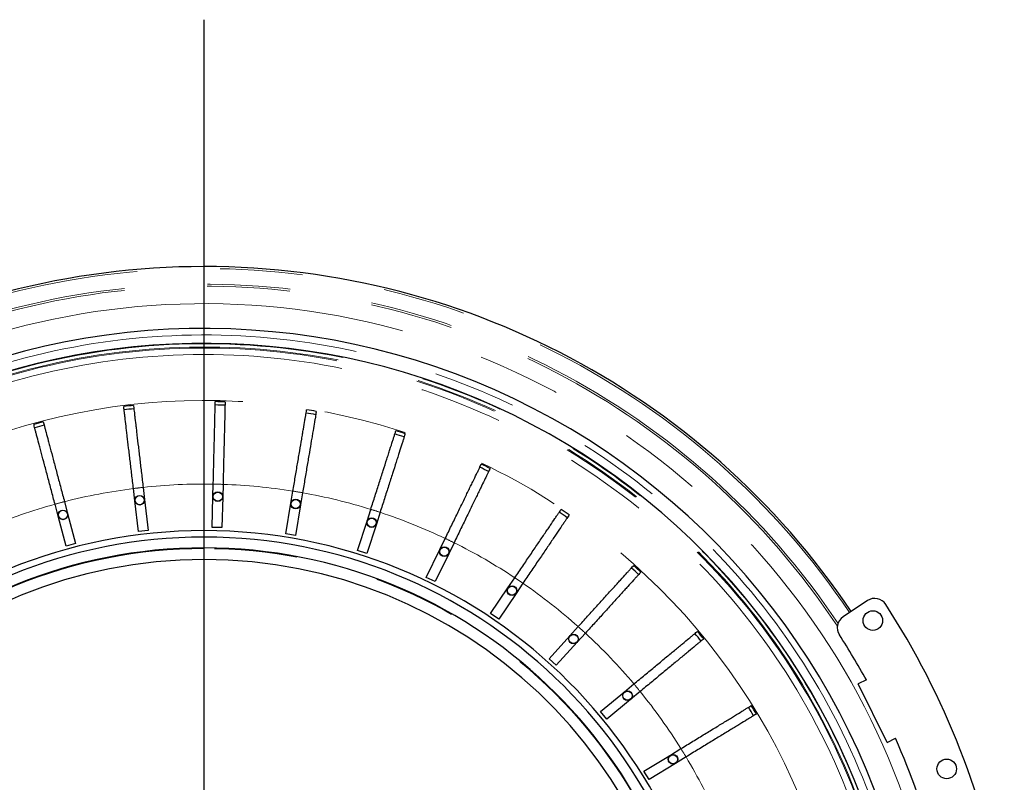
# Model space of a CAD drawing. Units: millimetres. Extents: x 207 to 2007, y 88 to 2868.
# Drawn here: x 1146 to 1297, y 1095 to 1212 of the extents above; entities that cross this region are included whole.
import ezdxf

# ---------------------------------------------------------------- set-up
doc = ezdxf.new("R2010")
doc.units = ezdxf.units.MM
doc.header["$LTSCALE"] = 10
doc.linetypes.add('PHANTOM', pattern=[12.7, 6.35, -1.27, 1.27, -1.27, 1.27, -1.27])
doc.layers.add('WAKU', color=7, linetype='Continuous')

# ---------------------------------------------------------------- blocks, each defined once
blk = doc.blocks.new('SW_CENTERMARKSYMBOL_1')
at = {"layer": 'WAKU', "color": 0}
blk.add_line((0, 5), (0, 157.33), dxfattribs=at)

msp = doc.modelspace()

# ---------------------------------------------------------------- linework, layer by layer
at = {"color": 7, "linetype": 'Continuous', "lineweight": 25}
for p, q in [((1163.821, 1138.074), (1163.599, 1139.95)), ((1165.089, 1140.126), (1165.31, 1138.25)), ((1175.792, 1138.735), (1175.839, 1140.623)), ((1177.338, 1140.586), (1177.291, 1138.697)), ((1165.31, 1138.25), (1165.867, 1133.532)), ((1175.673, 1133.986), (1175.792, 1138.735)), ((1177.291, 1138.697), (1177.173, 1133.949)), ((1187.735, 1137.69), (1188.05, 1139.552)), ((1189.529, 1139.302), (1189.214, 1137.44)), ((1152.065, 1135.721), (1151.579, 1137.546)), ((1153.029, 1137.931), (1153.514, 1136.106)), ((1164.377, 1133.357), (1163.821, 1138.074)), ((1186.944, 1133.006), (1187.735, 1137.69)), ((1189.214, 1137.44), (1188.423, 1132.756)), ((1199.409, 1134.96), (1199.985, 1136.759)), ((1153.285, 1131.13), (1152.065, 1135.721)), ((1153.514, 1136.106), (1154.735, 1131.516)), ((1201.414, 1136.302), (1200.838, 1134.503)), ((1177.173, 1133.949), (1175.673, 1133.986)), ((1197.961, 1130.436), (1199.409, 1134.96)), ((1200.838, 1134.503), (1199.39, 1129.979)), ((1165.867, 1133.532), (1164.377, 1133.357)), ((1188.423, 1132.756), (1186.944, 1133.006)), ((1210.578, 1130.601), (1211.403, 1132.3)), ((1154.735, 1131.516), (1153.285, 1131.13)), ((1208.502, 1126.329), (1210.578, 1130.601)), ((1212.753, 1131.645), (1211.927, 1129.946)), ((1199.39, 1129.979), (1197.961, 1130.436)), ((1211.927, 1129.946), (1209.852, 1125.673)), ((1209.852, 1125.673), (1208.502, 1126.329)), ((1221.015, 1124.701), (1222.073, 1126.266)), ((1218.354, 1120.767), (1221.015, 1124.701)), ((1223.316, 1125.426), (1222.257, 1123.861)), ((1222.257, 1123.861), (1219.596, 1119.926)), ((1276.13, 1122.765), (1272.394, 1120.256)), ((1219.596, 1119.926), (1218.354, 1120.767)), ((1230.509, 1117.38), (1231.778, 1118.778)), ((1227.316, 1113.862), (1230.509, 1117.38)), ((1232.889, 1117.77), (1231.619, 1116.371)), ((1231.619, 1116.371), (1228.427, 1112.854)), ((1228.427, 1112.854), (1227.316, 1113.862)), ((1238.867, 1108.784), (1240.322, 1109.989)), ((1275.962, 1110.609), (1274.715, 1109.989)), ((1279.171, 1101.037), (1274.715, 1109.989)), ((1235.208, 1105.756), (1238.867, 1108.784)), ((1241.279, 1108.833), (1239.823, 1107.629)), ((1239.823, 1107.629), (1236.164, 1104.6)), ((1236.164, 1104.6), (1235.208, 1105.756)), ((1279.171, 1101.037), (1280.418, 1101.657)), ((1241.869, 1096.612), (1245.921, 1099.09)), ((1245.921, 1099.09), (1247.532, 1100.075)), ((1246.704, 1097.81), (1242.651, 1095.332)), ((1248.315, 1098.796), (1246.704, 1097.81)), ((1242.651, 1095.332), (1241.869, 1096.612))]:
    msp.add_line(p, q, dxfattribs=at)
for centre, radius in [((1164.566, 1138.162), 0.741), ((1164.566, 1138.162), 0.698), ((1176.541, 1138.716), 0.741), ((1176.541, 1138.716), 0.698), ((1188.475, 1137.565), 0.741), ((1188.475, 1137.565), 0.698), ((1152.79, 1135.913), 0.741), ((1152.79, 1135.913), 0.698), ((1200.124, 1134.732), 0.741), ((1200.124, 1134.732), 0.698), ((1211.253, 1130.274), 0.741), ((1211.253, 1130.274), 0.698), ((1221.636, 1124.281), 0.741), ((1221.636, 1124.281), 0.698), ((1276.955, 1119.705), 1.5), ((1231.064, 1116.875), 0.741), ((1231.064, 1116.875), 0.698), ((1239.345, 1108.207), 0.741), ((1239.345, 1108.207), 0.698), ((1246.312, 1098.45), 0.741), ((1246.312, 1098.45), 0.698), ((1288.273, 1096.966), 1.5)]:
    msp.add_circle(centre, radius, dxfattribs=at)
for centre, radius, start, end in [((1174.439, 1054.492), 119.484, 33.87613, 149.86693), ((1174.439, 1054.492), 110, 10.82499, 117.96818), ((1174.439, 1054.492), 107.712, 11.00396, 113.43261), ((1174.439, 1054.492), 98.791, 88.13502, 89.00498), ((1174.439, 1054.492), 98.791, 96.29502, 97.16498), ((1174.439, 1054.492), 98.277, 96.29274, 97.16726), ((1174.439, 1054.492), 98.277, 88.13274, 89.00726), ((1174.439, 1054.492), 98.791, 79.97502, 80.84498), ((1174.439, 1054.492), 98.277, 79.97274, 80.84726), ((1174.439, 1054.492), 98.791, 104.45502, 105.32498), ((1174.439, 1054.492), 98.277, 104.45274, 105.32726), ((1174.439, 1054.492), 98.791, 71.81502, 72.68498), ((1174.439, 1054.492), 98.277, 71.81274, 72.68726), ((1174.439, 1054.492), 98.277, 63.65274, 64.52726), ((1174.439, 1054.492), 98.791, 63.65502, 64.52498), ((1174.439, 1054.492), 98.791, 55.49502, 56.36498), ((1174.439, 1054.492), 98.277, 55.49274, 56.36726), ((1174.439, 1054.492), 79, 2.63987, 177.36013), ((1174.439, 1054.492), 78, 2.73797, 177.26203), ((1174.439, 1054.492), 76.35, 2.89774, 177.10226), ((1174.439, 1054.492), 74.56, 90, 176.93026), ((1174.439, 1054.492), 74.56, 3.06974, 90), ((1174.439, 1054.492), 98.277, 47.33274, 48.20726), ((1174.439, 1054.492), 98.791, 47.33502, 48.20498), ((1277.245, 1121.104), 2, 32.94065, 123.87613), ((1174.439, 1054.492), 124.5, 9.84511, 32.94065), ((1273.508, 1118.595), 2, 123.87613, 212.90497), ((1174.439, 1054.492), 98.277, 39.17274, 40.04726), ((1174.439, 1054.492), 98.791, 39.17502, 40.04498), ((1174.439, 1054.492), 116, 28.93169, 32.90497), ((1174.439, 1054.492), 98.277, 31.01274, 31.88726), ((1174.439, 1054.492), 98.791, 31.01502, 31.88498), ((1174.439, 1054.492), 116, 6.16844, 23.99087)]:
    msp.add_arc(centre, radius, start, end, dxfattribs=at)
at = {"color": 8, "linetype": 'PHANTOM', "lineweight": 18}
for radius, start, end in [(119.184, 33.87613, 149.77293), (116.781, 33.67871, 149.11379), (116.481, 33.54079, 149.04352), (113.795, 10.54419, 150.85448), (109, 10.90228, 113.46713), (107.647, 11.00912, 117.93289), (107.148, 11.04559, 117.91406), (106.999, 11.04091, 117.91117), (105.999, 9.85604, 117.91031), (98.959, 13.03411, 115.88171), (86.142, 97.22885, 104.39115), (86.142, 96.23115, 97.22885), (86.142, 89.06885, 96.23115), (86.142, 88.07115, 89.06885), (86.142, 80.90885, 88.07115), (86.142, 79.91115, 80.90885), (86.142, 72.74885, 79.91115), (86.142, 105.38885, 112.55115), (86.142, 104.39115, 105.38885), (86.142, 71.75115, 72.74885), (86.142, 64.58885, 71.75115), (86.142, 63.59115, 64.58885), (76.25, 90, 177.09258), (76.25, 2.90742, 90), (86.142, 56.42885, 63.59115), (86.142, 55.43115, 56.42885), (86.142, 48.26885, 55.43115), (86.142, 47.27115, 48.26885), (86.142, 40.10885, 47.27115), (86.142, 39.11115, 40.10885), (86.142, 31.94885, 39.11115), (86.142, 30.95115, 31.94885), (86.142, 23.78885, 30.95115)]:
    msp.add_arc((1174.439, 1054.492), radius, start, end, dxfattribs=at)
at = {"color": 7, "linetype": 'Continuous', "lineweight": 25}
for points, knots in [([(1175.839, 1140.623), (1175.848, 1140.984), (1175.857, 1141.344), (1175.875, 1142.067), (1175.884, 1142.431), (1175.911, 1143.507), (1175.928, 1144.206), (1175.954, 1145.227), (1175.962, 1145.563), (1175.979, 1146.226), (1175.987, 1146.554), (1176.011, 1147.512), (1176.026, 1148.113), (1176.047, 1148.962), (1176.054, 1149.235), (1176.067, 1149.765), (1176.073, 1150.021), (1176.092, 1150.754), (1176.103, 1151.191), (1176.117, 1151.773), (1176.122, 1151.954), (1176.13, 1152.292), (1176.134, 1152.448), (1176.145, 1152.875), (1176.15, 1153.101), (1176.154, 1153.269)], [0, 0, 0, 0, 0.0625, 0.0625, 0.125, 0.125, 0.25, 0.25, 0.3125, 0.3125, 0.375, 0.375, 0.5, 0.5, 0.5625, 0.5625, 0.625, 0.625, 0.75, 0.75, 0.8125, 0.8125, 0.875, 0.875, 1, 1, 1, 1]), ([(1177.654, 1153.231), (1177.65, 1153.064), (1177.644, 1152.839), (1177.634, 1152.418), (1177.63, 1152.263), (1177.621, 1151.925), (1177.617, 1151.741), (1177.602, 1151.156), (1177.591, 1150.718), (1177.573, 1149.993), (1177.567, 1149.739), (1177.554, 1149.208), (1177.547, 1148.93), (1177.525, 1148.076), (1177.51, 1147.474), (1177.487, 1146.525), (1177.478, 1146.201), (1177.462, 1145.536), (1177.453, 1145.195), (1177.428, 1144.166), (1177.41, 1143.467), (1177.384, 1142.399), (1177.375, 1142.04), (1177.357, 1141.316), (1177.347, 1140.949), (1177.338, 1140.586)], [0, 0, 0, 0, 0.125, 0.125, 0.1875, 0.1875, 0.25, 0.25, 0.375, 0.375, 0.4375, 0.4375, 0.5, 0.5, 0.625, 0.625, 0.6875, 0.6875, 0.75, 0.75, 0.875, 0.875, 0.9375, 0.9375, 1, 1, 1, 1]), ([(1163.599, 1139.95), (1163.557, 1140.308), (1163.515, 1140.666), (1163.43, 1141.384), (1163.387, 1141.745), (1163.261, 1142.815), (1163.179, 1143.509), (1163.06, 1144.524), (1163.02, 1144.857), (1162.943, 1145.516), (1162.904, 1145.842), (1162.792, 1146.793), (1162.721, 1147.391), (1162.622, 1148.233), (1162.59, 1148.505), (1162.528, 1149.031), (1162.498, 1149.286), (1162.412, 1150.014), (1162.36, 1150.448), (1162.292, 1151.026), (1162.271, 1151.206), (1162.231, 1151.542), (1162.213, 1151.697), (1162.163, 1152.121), (1162.137, 1152.345), (1162.117, 1152.512)], [0, 0, 0, 0, 0.0625, 0.0625, 0.125, 0.125, 0.25, 0.25, 0.3125, 0.3125, 0.375, 0.375, 0.5, 0.5, 0.5625, 0.5625, 0.625, 0.625, 0.75, 0.75, 0.8125, 0.8125, 0.875, 0.875, 1, 1, 1, 1]), ([(1163.607, 1152.688), (1163.626, 1152.521), (1163.653, 1152.298), (1163.702, 1151.88), (1163.72, 1151.726), (1163.76, 1151.39), (1163.781, 1151.207), (1163.85, 1150.626), (1163.901, 1150.192), (1163.986, 1149.471), (1164.016, 1149.219), (1164.078, 1148.692), (1164.111, 1148.415), (1164.211, 1147.566), (1164.281, 1146.969), (1164.393, 1146.026), (1164.431, 1145.704), (1164.509, 1145.044), (1164.549, 1144.705), (1164.669, 1143.682), (1164.751, 1142.988), (1164.876, 1141.927), (1164.919, 1141.57), (1165.003, 1140.851), (1165.046, 1140.486), (1165.089, 1140.126)], [0, 0, 0, 0, 0.125, 0.125, 0.1875, 0.1875, 0.25, 0.25, 0.375, 0.375, 0.4375, 0.4375, 0.5, 0.5, 0.625, 0.625, 0.6875, 0.6875, 0.75, 0.75, 0.875, 0.875, 0.9375, 0.9375, 1, 1, 1, 1]), ([(1188.05, 1139.552), (1188.11, 1139.908), (1188.17, 1140.264), (1188.29, 1140.977), (1188.351, 1141.335), (1188.53, 1142.397), (1188.647, 1143.086), (1188.817, 1144.094), (1188.873, 1144.425), (1188.984, 1145.079), (1189.038, 1145.402), (1189.198, 1146.347), (1189.298, 1146.94), (1189.439, 1147.777), (1189.485, 1148.047), (1189.573, 1148.569), (1189.616, 1148.822), (1189.738, 1149.545), (1189.811, 1149.976), (1189.908, 1150.55), (1189.938, 1150.729), (1189.994, 1151.061), (1190.02, 1151.216), (1190.092, 1151.637), (1190.129, 1151.86), (1190.157, 1152.025)], [0, 0, 0, 0, 0.0625, 0.0625, 0.125, 0.125, 0.25, 0.25, 0.3125, 0.3125, 0.375, 0.375, 0.5, 0.5, 0.5625, 0.5625, 0.625, 0.625, 0.75, 0.75, 0.8125, 0.8125, 0.875, 0.875, 1, 1, 1, 1]), ([(1191.636, 1151.775), (1191.608, 1151.61), (1191.571, 1151.388), (1191.501, 1150.973), (1191.475, 1150.82), (1191.418, 1150.487), (1191.388, 1150.305), (1191.29, 1149.728), (1191.217, 1149.297), (1191.097, 1148.581), (1191.054, 1148.331), (1190.966, 1147.807), (1190.919, 1147.533), (1190.777, 1146.69), (1190.677, 1146.097), (1190.519, 1145.161), (1190.465, 1144.841), (1190.354, 1144.186), (1190.297, 1143.849), (1190.125, 1142.834), (1190.009, 1142.144), (1189.831, 1141.091), (1189.771, 1140.737), (1189.65, 1140.023), (1189.589, 1139.661), (1189.529, 1139.302)], [0, 0, 0, 0, 0.125, 0.125, 0.1875, 0.1875, 0.25, 0.25, 0.375, 0.375, 0.4375, 0.4375, 0.5, 0.5, 0.625, 0.625, 0.6875, 0.6875, 0.75, 0.75, 0.875, 0.875, 0.9375, 0.9375, 1, 1, 1, 1]), ([(1151.579, 1137.546), (1151.487, 1137.894), (1151.394, 1138.243), (1151.208, 1138.942), (1151.115, 1139.293), (1150.838, 1140.334), (1150.658, 1141.01), (1150.396, 1141.997), (1150.31, 1142.322), (1150.139, 1142.962), (1150.055, 1143.28), (1149.809, 1144.205), (1149.654, 1144.787), (1149.436, 1145.607), (1149.366, 1145.872), (1149.23, 1146.383), (1149.164, 1146.632), (1148.975, 1147.34), (1148.863, 1147.762), (1148.714, 1148.325), (1148.667, 1148.5), (1148.58, 1148.826), (1148.54, 1148.978), (1148.43, 1149.39), (1148.372, 1149.609), (1148.329, 1149.771)], [0, 0, 0, 0, 0.0625, 0.0625, 0.125, 0.125, 0.25, 0.25, 0.3125, 0.3125, 0.375, 0.375, 0.5, 0.5, 0.5625, 0.5625, 0.625, 0.625, 0.75, 0.75, 0.8125, 0.8125, 0.875, 0.875, 1, 1, 1, 1]), ([(1149.779, 1150.156), (1149.822, 1149.994), (1149.879, 1149.777), (1149.988, 1149.37), (1150.027, 1149.22), (1150.114, 1148.893), (1150.162, 1148.715), (1150.312, 1148.15), (1150.425, 1147.727), (1150.611, 1147.026), (1150.676, 1146.78), (1150.813, 1146.267), (1150.884, 1145.999), (1151.104, 1145.172), (1151.258, 1144.591), (1151.502, 1143.673), (1151.586, 1143.36), (1151.757, 1142.717), (1151.844, 1142.388), (1152.109, 1141.392), (1152.289, 1140.717), (1152.563, 1139.685), (1152.655, 1139.338), (1152.841, 1138.637), (1152.936, 1138.283), (1153.029, 1137.931)], [0, 0, 0, 0, 0.125, 0.125, 0.1875, 0.1875, 0.25, 0.25, 0.375, 0.375, 0.4375, 0.4375, 0.5, 0.5, 0.625, 0.625, 0.6875, 0.6875, 0.75, 0.75, 0.875, 0.875, 0.9375, 0.9375, 1, 1, 1, 1]), ([(1199.985, 1136.759), (1200.095, 1137.103), (1200.205, 1137.446), (1200.426, 1138.135), (1200.536, 1138.481), (1200.865, 1139.507), (1201.078, 1140.173), (1201.389, 1141.146), (1201.492, 1141.466), (1201.694, 1142.097), (1201.794, 1142.41), (1202.086, 1143.322), (1202.269, 1143.895), (1202.528, 1144.703), (1202.612, 1144.964), (1202.773, 1145.468), (1202.851, 1145.713), (1203.075, 1146.411), (1203.208, 1146.827), (1203.385, 1147.381), (1203.441, 1147.554), (1203.544, 1147.876), (1203.591, 1148.025), (1203.722, 1148.432), (1203.79, 1148.647), (1203.842, 1148.807)], [0, 0, 0, 0, 0.0625, 0.0625, 0.125, 0.125, 0.25, 0.25, 0.3125, 0.3125, 0.375, 0.375, 0.5, 0.5, 0.5625, 0.5625, 0.625, 0.625, 0.75, 0.75, 0.8125, 0.8125, 0.875, 0.875, 1, 1, 1, 1]), ([(1205.27, 1148.349), (1205.219, 1148.19), (1205.151, 1147.976), (1205.022, 1147.574), (1204.975, 1147.427), (1204.872, 1147.105), (1204.816, 1146.929), (1204.637, 1146.372), (1204.504, 1145.955), (1204.283, 1145.264), (1204.205, 1145.023), (1204.043, 1144.517), (1203.959, 1144.252), (1203.698, 1143.438), (1203.515, 1142.865), (1203.225, 1141.961), (1203.126, 1141.652), (1202.924, 1141.019), (1202.82, 1140.693), (1202.506, 1139.713), (1202.292, 1139.047), (1201.967, 1138.03), (1201.857, 1137.688), (1201.636, 1136.997), (1201.525, 1136.648), (1201.414, 1136.302)], [0, 0, 0, 0, 0.125, 0.125, 0.1875, 0.1875, 0.25, 0.25, 0.375, 0.375, 0.4375, 0.4375, 0.5, 0.5, 0.625, 0.625, 0.6875, 0.6875, 0.75, 0.75, 0.875, 0.875, 0.9375, 0.9375, 1, 1, 1, 1]), ([(1211.403, 1132.3), (1211.561, 1132.625), (1211.719, 1132.949), (1212.035, 1133.6), (1212.193, 1133.927), (1212.664, 1134.895), (1212.969, 1135.524), (1213.416, 1136.443), (1213.563, 1136.745), (1213.852, 1137.342), (1213.996, 1137.637), (1214.414, 1138.498), (1214.677, 1139.04), (1215.048, 1139.803), (1215.168, 1140.049), (1215.399, 1140.526), (1215.511, 1140.757), (1215.832, 1141.416), (1216.023, 1141.809), (1216.277, 1142.332), (1216.356, 1142.496), (1216.504, 1142.799), (1216.572, 1142.94), (1216.759, 1143.324), (1216.857, 1143.527), (1216.931, 1143.678)], [0, 0, 0, 0, 0.0625, 0.0625, 0.125, 0.125, 0.25, 0.25, 0.3125, 0.3125, 0.375, 0.375, 0.5, 0.5, 0.5625, 0.5625, 0.625, 0.625, 0.75, 0.75, 0.8125, 0.8125, 0.875, 0.875, 1, 1, 1, 1]), ([(1218.28, 1143.023), (1218.207, 1142.872), (1218.109, 1142.67), (1217.924, 1142.291), (1217.857, 1142.152), (1217.709, 1141.848), (1217.629, 1141.682), (1217.373, 1141.155), (1217.182, 1140.762), (1216.864, 1140.109), (1216.754, 1139.881), (1216.522, 1139.403), (1216.4, 1139.153), (1216.027, 1138.384), (1215.764, 1137.843), (1215.349, 1136.989), (1215.207, 1136.697), (1214.917, 1136.099), (1214.767, 1135.792), (1214.317, 1134.866), (1214.012, 1134.237), (1213.545, 1133.277), (1213.388, 1132.954), (1213.072, 1132.302), (1212.911, 1131.972), (1212.753, 1131.645)], [0, 0, 0, 0, 0.125, 0.125, 0.1875, 0.1875, 0.25, 0.25, 0.375, 0.375, 0.4375, 0.4375, 0.5, 0.5, 0.625, 0.625, 0.6875, 0.6875, 0.75, 0.75, 0.875, 0.875, 0.9375, 0.9375, 1, 1, 1, 1]), ([(1222.073, 1126.266), (1222.275, 1126.565), (1222.477, 1126.864), (1222.882, 1127.462), (1223.086, 1127.764), (1223.689, 1128.656), (1224.081, 1129.235), (1224.653, 1130.081), (1224.841, 1130.359), (1225.213, 1130.909), (1225.397, 1131.181), (1225.933, 1131.974), (1226.27, 1132.472), (1226.746, 1133.175), (1226.899, 1133.402), (1227.196, 1133.841), (1227.34, 1134.053), (1227.75, 1134.66), (1227.995, 1135.023), (1228.321, 1135.505), (1228.423, 1135.655), (1228.612, 1135.935), (1228.7, 1136.064), (1228.939, 1136.418), (1229.065, 1136.605), (1229.159, 1136.744)], [0, 0, 0, 0, 0.0625, 0.0625, 0.125, 0.125, 0.25, 0.25, 0.3125, 0.3125, 0.375, 0.375, 0.5, 0.5, 0.5625, 0.5625, 0.625, 0.625, 0.75, 0.75, 0.8125, 0.8125, 0.875, 0.875, 1, 1, 1, 1]), ([(1230.402, 1135.904), (1230.308, 1135.765), (1230.182, 1135.579), (1229.946, 1135.23), (1229.859, 1135.102), (1229.67, 1134.821), (1229.567, 1134.669), (1229.239, 1134.184), (1228.994, 1133.822), (1228.587, 1133.221), (1228.445, 1133.01), (1228.148, 1132.571), (1227.992, 1132.34), (1227.513, 1131.632), (1227.176, 1131.134), (1226.644, 1130.347), (1226.462, 1130.079), (1226.09, 1129.528), (1225.899, 1129.245), (1225.322, 1128.392), (1224.93, 1127.813), (1224.332, 1126.928), (1224.131, 1126.631), (1223.725, 1126.031), (1223.519, 1125.727), (1223.316, 1125.426)], [0, 0, 0, 0, 0.125, 0.125, 0.1875, 0.1875, 0.25, 0.25, 0.375, 0.375, 0.4375, 0.4375, 0.5, 0.5, 0.625, 0.625, 0.6875, 0.6875, 0.75, 0.75, 0.875, 0.875, 0.9375, 0.9375, 1, 1, 1, 1]), ([(1231.778, 1118.778), (1232.021, 1119.045), (1232.263, 1119.312), (1232.749, 1119.848), (1232.993, 1120.117), (1233.717, 1120.914), (1234.187, 1121.432), (1234.874, 1122.188), (1235.1, 1122.437), (1235.545, 1122.928), (1235.766, 1123.171), (1236.41, 1123.88), (1236.814, 1124.326), (1237.384, 1124.954), (1237.568, 1125.157), (1237.924, 1125.549), (1238.097, 1125.739), (1238.589, 1126.282), (1238.883, 1126.606), (1239.274, 1127.037), (1239.396, 1127.171), (1239.623, 1127.421), (1239.729, 1127.537), (1240.015, 1127.853), (1240.167, 1128.02), (1240.28, 1128.145)], [0, 0, 0, 0, 0.0625, 0.0625, 0.125, 0.125, 0.25, 0.25, 0.3125, 0.3125, 0.375, 0.375, 0.5, 0.5, 0.5625, 0.5625, 0.625, 0.625, 0.75, 0.75, 0.8125, 0.8125, 0.875, 0.875, 1, 1, 1, 1]), ([(1241.391, 1127.136), (1241.278, 1127.012), (1241.127, 1126.846), (1240.844, 1126.534), (1240.74, 1126.419), (1240.512, 1126.169), (1240.389, 1126.032), (1239.995, 1125.599), (1239.701, 1125.275), (1239.213, 1124.738), (1239.043, 1124.55), (1238.686, 1124.157), (1238.499, 1123.951), (1237.925, 1123.318), (1237.52, 1122.872), (1236.882, 1122.169), (1236.664, 1121.929), (1236.217, 1121.437), (1235.988, 1121.184), (1235.296, 1120.422), (1234.826, 1119.904), (1234.108, 1119.113), (1233.867, 1118.847), (1233.38, 1118.311), (1233.133, 1118.039), (1232.889, 1117.77)], [0, 0, 0, 0, 0.125, 0.125, 0.1875, 0.1875, 0.25, 0.25, 0.375, 0.375, 0.4375, 0.4375, 0.5, 0.5, 0.625, 0.625, 0.6875, 0.6875, 0.75, 0.75, 0.875, 0.875, 0.9375, 0.9375, 1, 1, 1, 1]), ([(1240.322, 1109.989), (1240.6, 1110.219), (1240.878, 1110.449), (1241.435, 1110.91), (1241.715, 1111.141), (1242.545, 1111.828), (1243.083, 1112.274), (1243.871, 1112.925), (1244.129, 1113.139), (1244.64, 1113.562), (1244.893, 1113.771), (1245.631, 1114.382), (1246.094, 1114.766), (1246.748, 1115.307), (1246.959, 1115.481), (1247.367, 1115.819), (1247.565, 1115.983), (1248.13, 1116.45), (1248.466, 1116.729), (1248.915, 1117.099), (1249.054, 1117.215), (1249.315, 1117.43), (1249.435, 1117.53), (1249.764, 1117.802), (1249.938, 1117.946), (1250.067, 1118.053)], [0, 0, 0, 0, 0.0625, 0.0625, 0.125, 0.125, 0.25, 0.25, 0.3125, 0.3125, 0.375, 0.375, 0.5, 0.5, 0.5625, 0.5625, 0.625, 0.625, 0.75, 0.75, 0.8125, 0.8125, 0.875, 0.875, 1, 1, 1, 1]), ([(1251.024, 1116.898), (1250.895, 1116.791), (1250.722, 1116.648), (1250.397, 1116.379), (1250.278, 1116.28), (1250.017, 1116.065), (1249.875, 1115.947), (1249.424, 1115.574), (1249.087, 1115.295), (1248.528, 1114.833), (1248.333, 1114.671), (1247.924, 1114.332), (1247.709, 1114.155), (1247.051, 1113.61), (1246.587, 1113.226), (1245.856, 1112.621), (1245.606, 1112.414), (1245.094, 1111.99), (1244.831, 1111.773), (1244.038, 1111.116), (1243.499, 1110.671), (1242.676, 1109.99), (1242.4, 1109.761), (1241.841, 1109.299), (1241.559, 1109.065), (1241.279, 1108.833)], [0, 0, 0, 0, 0.125, 0.125, 0.1875, 0.1875, 0.25, 0.25, 0.375, 0.375, 0.4375, 0.4375, 0.5, 0.5, 0.625, 0.625, 0.6875, 0.6875, 0.75, 0.75, 0.875, 0.875, 0.9375, 0.9375, 1, 1, 1, 1]), ([(1247.532, 1100.075), (1247.84, 1100.264), (1248.148, 1100.452), (1248.765, 1100.829), (1249.075, 1101.019), (1249.993, 1101.581), (1250.59, 1101.945), (1251.461, 1102.479), (1251.748, 1102.654), (1252.314, 1103), (1252.594, 1103.171), (1253.411, 1103.671), (1253.924, 1103.985), (1254.648, 1104.427), (1254.882, 1104.57), (1255.333, 1104.847), (1255.552, 1104.981), (1256.178, 1105.363), (1256.551, 1105.591), (1257.047, 1105.895), (1257.202, 1105.989), (1257.49, 1106.165), (1257.623, 1106.247), (1257.988, 1106.47), (1258.18, 1106.588), (1258.324, 1106.675)], [0, 0, 0, 0, 0.0625, 0.0625, 0.125, 0.125, 0.25, 0.25, 0.3125, 0.3125, 0.375, 0.375, 0.5, 0.5, 0.5625, 0.5625, 0.625, 0.625, 0.75, 0.75, 0.8125, 0.8125, 0.875, 0.875, 1, 1, 1, 1]), ([(1259.106, 1105.396), (1258.963, 1105.308), (1258.772, 1105.191), (1258.412, 1104.971), (1258.28, 1104.89), (1257.991, 1104.714), (1257.834, 1104.618), (1257.335, 1104.312), (1256.962, 1104.084), (1256.343, 1103.706), (1256.126, 1103.573), (1255.673, 1103.296), (1255.436, 1103.151), (1254.707, 1102.705), (1254.193, 1102.391), (1253.383, 1101.896), (1253.107, 1101.727), (1252.54, 1101.38), (1252.248, 1101.202), (1251.37, 1100.664), (1250.773, 1100.299), (1249.863, 1099.742), (1249.556, 1099.555), (1248.938, 1099.177), (1248.625, 1098.985), (1248.315, 1098.796)], [0, 0, 0, 0, 0.125, 0.125, 0.1875, 0.1875, 0.25, 0.25, 0.375, 0.375, 0.4375, 0.4375, 0.5, 0.5, 0.625, 0.625, 0.6875, 0.6875, 0.75, 0.75, 0.875, 0.875, 0.9375, 0.9375, 1, 1, 1, 1])]:
    msp.add_open_spline(points, degree=3, knots=knots, dxfattribs=at)

# ---------------------------------------------------------------- block references
at = {"layer": 'WAKU'}
msp.add_blockref('SW_CENTERMARKSYMBOL_1', (1174.439, 1054.492), dxfattribs=at)

doc.saveas('drawing.dxf')
